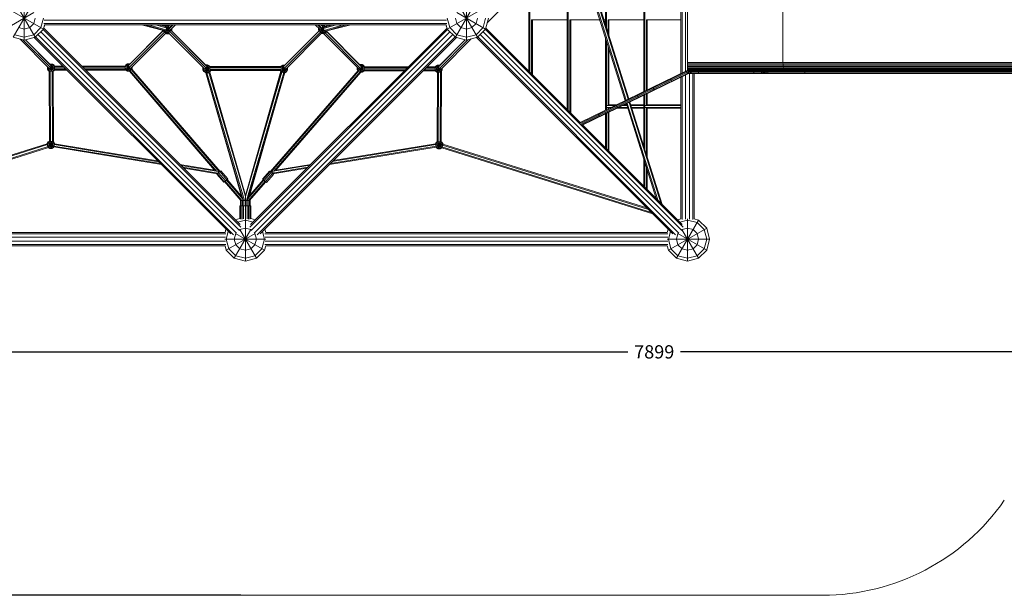
# Model space of a CAD drawing. Extents: x 242 to 12584, y -3354 to 5423.
# Drawn here: x 3765 to 8218, y -3354 to -750 of the extents above; entities that cross this region are included whole.
import ezdxf

# ---------------------------------------------------------------- set-up
doc = ezdxf.new("R2010")
doc.units = 0
doc.header["$LTSCALE"] = 14.285714
doc.layers.add('mitat', color=7, linetype='Continuous', true_color=0x13a538)
doc.layers.add('valine', color=7, linetype='Continuous')
doc.styles.get("Standard").update_dxf_attribs({"font": 'arial.ttf', "height": 60})
doc.dimstyles.new('oma', dxfattribs={"dimtxt": 60, "dimasz": 100, "dimexe": 20, "dimexo": 20, "dimgap": 30, "dimtad": 0, "dimtih": 1, "dimtoh": 1, "dimdec": 0, "dimzin": 0, "dimdsep": 46, "dimtxsty": 'Standard', "dimcen": 0.09, "dimclrd": 256, "dimadec": 0, "dimazin": 0, "dimtfac": 1, "dimtdec": 0, "dimtofl": 0, "dimtmove": 0, "dimatfit": 3, "dimfxl": 0, "dimtolj": 1, "dimtzin": 0, "dimarcsym": 0})

# ---------------------------------------------------------------- blocks, each defined once
blk = doc.blocks.new('*D502')
at = {"layer": 'Defpoints', "color": 0, "transparency": 16777216}
for p in [(4785.2, 3868), (332.4, -3354), (4785.2, -3354)]:
    blk.add_point(p, dxfattribs=at)
at = {"layer": 'mitat', "color": 0, "lineweight": -2, "transparency": 16777216}
for p, q in [((4765.2, 3868), (312.4, 3868)), ((4765.2, -3354), (312.4, -3354))]:
    blk.add_line(p, q, dxfattribs=at)
at = {"layer": 'mitat', "color": 104, "lineweight": -2, "true_color": 0x13a538, "transparency": 16777216}
for p, q in [((332.4, 3768), (332.4, 317.1)), ((332.4, -3254), (332.4, 196.8))]:
    blk.add_line(p, q, dxfattribs=at)
at = {"layer": 'mitat', "color": 104, "true_color": 0x13a538, "transparency": 16777216}
for points in [[(315.7, 3768), (349, 3768), (332.4, 3868)], [(315.7, -3254), (349, -3254), (332.4, -3354)]]:
    blk.add_solid(points, dxfattribs=at)
at = {"layer": 'mitat', "color": 0, "transparency": 16777216, "insert": (332.4, 257), "char_height": 60, "attachment_point": 5}
blk.add_mtext('\\A1;7222', dxfattribs=at)
blk = doc.blocks.new('*D503')
at = {"layer": 'Defpoints', "color": 0, "transparency": 16777216}
for p in [(12583.8, 4511.3), (1174.2, -1040.7), (12583.8, -1040.7)]:
    blk.add_point(p, dxfattribs=at)
at = {"layer": 'mitat', "color": 0, "lineweight": -2, "transparency": 16777216}
for p, q in [((1174.2, -1020.7), (1174.2, 4531.3)), ((12583.8, -1020.7), (12583.8, 4531.3))]:
    blk.add_line(p, q, dxfattribs=at)
at = {"layer": 'mitat', "color": 104, "lineweight": -2, "true_color": 0x13a538, "transparency": 16777216}
for p, q in [((1274.2, 4511.3), (6739, 4511.3)), ((12483.8, 4511.3), (7019, 4511.3))]:
    blk.add_line(p, q, dxfattribs=at)
at = {"layer": 'mitat', "color": 104, "true_color": 0x13a538, "transparency": 16777216}
for points in [[(1274.2, 4527.9), (1274.2, 4494.6), (1174.2, 4511.3)], [(12483.8, 4527.9), (12483.8, 4494.6), (12583.8, 4511.3)]]:
    blk.add_solid(points, dxfattribs=at)
at = {"layer": 'mitat', "color": 0, "transparency": 16777216, "insert": (6879, 4511.3), "char_height": 60, "attachment_point": 5}
blk.add_mtext('\\A1;11410', dxfattribs=at)
blk = doc.blocks.new('*D504')
at = {"layer": 'Defpoints', "color": 0, "transparency": 16777216}
for p in [(10583.8, -942.8), (2685.2, -1743), (2685.2, -2252.8)]:
    blk.add_point(p, dxfattribs=at)
at = {"layer": 'mitat', "color": 0, "lineweight": -2, "transparency": 16777216}
for p, q in [((10583.8, -962.8), (10583.8, -2272.8)), ((2685.2, -1763), (2685.2, -2272.8))]:
    blk.add_line(p, q, dxfattribs=at)
at = {"layer": 'mitat', "color": 104, "lineweight": -2, "true_color": 0x13a538, "transparency": 16777216}
for p, q in [((2785.2, -2252.8), (6515.1, -2252.8)), ((10483.8, -2252.8), (6753.9, -2252.8))]:
    blk.add_line(p, q, dxfattribs=at)
at = {"layer": 'mitat', "color": 104, "true_color": 0x13a538, "transparency": 16777216}
for points in [[(2785.2, -2236.1), (2785.2, -2269.5), (2685.2, -2252.8)], [(10483.8, -2236.1), (10483.8, -2269.5), (10583.8, -2252.8)]]:
    blk.add_solid(points, dxfattribs=at)
at = {"layer": 'mitat', "color": 0, "transparency": 16777216, "insert": (6634.5, -2252.8), "char_height": 60, "attachment_point": 5}
blk.add_mtext('\\A1;7899', dxfattribs=at)

msp = doc.modelspace()

# ---------------------------------------------------------------- linework, layer by layer
at = {"layer": 'valine', "lineweight": 18}
for p, q in [((6414, -328.6), (6414, -771.6)), ((6418.6, -786.2), (6418.6, -328.3)), ((6587.4, -1075.5), (6587.4, -410.6)), ((6592, -412.9), (6592, -1073.2)), ((6755.2, -993.6), (6755.2, -492.5)), ((6761, -990.8), (6761, -495.3)), ((6776, -983.5), (6776, -502.6)), ((6785.2, -504.4), (6785.2, -981.7)), ((7216.8, -544.1), (7216.8, -944.1)), ((3735.2, -656.4), (3835.2, -829.6)), ((3785.2, -650.8), (3785.2, -843)), ((5835.2, -656.4), (5735.2, -829.6)), ((5785.2, -650.8), (5785.2, -843)), ((5879.7, -763.6), (6012.1, -631.9)), ((6067.3, -982.7), (6067.3, -629.7)), ((6071.9, -987.3), (6071.9, -629.7)), ((6240.6, -1156), (6240.6, -629.5)), ((6245.3, -1160.6), (6245.3, -629.5)), ((6353.5, -639.7), (6503.8, -1116.2)), ((6507.9, -1114.2), (6357.6, -637.6)), ((6516, -1110.2), (6366.2, -635)), ((6370.6, -634), (6520.1, -1108.2)), ((3698.6, -693), (3871.8, -793)), ((3810.6, -699.1), (3735.2, -829.6)), ((5871.8, -693), (5698.6, -793)), ((5759.8, -699.1), (5835.2, -829.6)), ((3829.2, -717.6), (3698.6, -793)), ((3828.5, -768), (3835.2, -743)), ((3871.8, -743), (3860.2, -786.3)), ((3875, -752.3), (5695.5, -752.3)), ((5698.6, -743), (5710.2, -786.3)), ((5741.9, -768), (5735.2, -743)), ((5741.3, -717.6), (5871.8, -793)), ((5835.2, -743), (5828.5, -768)), ((5871.8, -743), (5860.2, -786.3)), ((5871.8, -793), (5885.2, -743)), ((6079.9, -751), (6079.9, -995.2)), ((6079.9, -751), (6240.6, -751)), ((6083.2, -998.6), (6083.2, -751)), ((6253.2, -1168.6), (6253.2, -751)), ((6253.2, -751), (6388.7, -751)), ((6256.6, -751), (6256.6, -1171.9)), ((6414, -751), (6407.5, -751)), ((6426.6, -751), (6426.6, -811.5)), ((6587.4, -751), (6426.6, -751)), ((6429.9, -751), (6429.9, -822.1)), ((6599.9, -751), (6599.9, -1069.3)), ((6755.2, -751), (6599.9, -751)), ((6603.3, -751), (6603.3, -1067.7)), ((3760.2, -786.3), (3785.2, -793)), ((3785.2, -763.7), (3785.2, -768.9)), ((3810.2, -786.3), (3785.2, -793)), ((3810.2, -786.3), (3828.5, -768)), ((3860.2, -786.3), (3828.5, -818)), ((3871.8, -793), (3835.2, -829.6)), ((3870.7, -794.2), (4765.4, -1688.9)), ((3871.8, -793), (3877.2, -773)), ((4761.3, -1676.7), (3873.1, -788.4)), ((3873.9, -767.3), (5696.6, -767.3)), ((3875.2, -780.3), (3877.2, -778.4)), ((3876.8, -778), (3875.5, -779.2)), ((3876.1, -777.3), (3877.2, -778.4)), ((3877.1, -773), (5693.4, -773)), ((4257.1, -958.2), (4415.6, -798.7)), ((4261.4, -952.8), (4415.4, -797.8)), ((4414.6, -798.7), (4316, -773)), ((4420.6, -799.4), (4331.3, -773)), ((4425.9, -796.2), (4347.3, -773)), ((4427.7, -787.4), (4379.1, -773)), ((4423.4, -781.4), (4395, -773)), ((4399.9, -773), (4402, -775.1)), ((4401.7, -773), (4404.6, -775.9)), ((4412.2, -773), (4419.3, -780.2)), ((4415.6, -797.9), (4415.6, -800.7)), ((4418.5, -799.9), (4415.6, -800.7)), ((4420.2, -808.6), (4415.6, -800.7)), ((4417.7, -798.5), (4420.4, -803.2)), ((4417.9, -798.8), (4417.9, -800.1)), ((4417.9, -800.1), (4421.8, -806.9)), ((4419.3, -780.2), (4420.4, -778.3)), ((4420.4, -778.3), (4428.3, -773.7)), ((4420.4, -778.3), (4445.3, -803.2)), ((4438.5, -785.1), (4420.4, -803.2)), ((4420.7, -799.1), (4422.1, -801.5)), ((4421.5, -780.9), (4422.1, -780)), ((4428.9, -776), (4422.1, -780)), ((4428.9, -805.5), (4422.1, -801.5)), ((4425.9, -775.2), (4423.7, -773)), ((4426.6, -774.7), (4424.8, -773)), ((4425.8, -795.6), (4426.6, -797)), ((4426.6, -784.5), (4426, -785.7)), ((4439.4, -789), (4426.3, -792.5)), ((4426.6, -784.5), (4430.6, -782.2)), ((4426.6, -797), (4430.6, -799.2)), ((4427, -789.2), (4445, -794)), ((4437.4, -773.7), (4428.3, -773.7)), ((4437.4, -773.7), (4428.3, -807.7)), ((4428.3, -773.7), (4437.4, -807.7)), ((4436.8, -776), (4428.9, -776)), ((4430.6, -782.2), (4435.1, -782.2)), ((4435.1, -799.2), (4430.6, -799.2)), ((4435.1, -782.2), (4438.4, -784.1)), ((4439.1, -797), (4435.1, -799.2)), ((4436.7, -780.5), (4444.2, -773)), ((4436.8, -776), (4439.6, -777.6)), ((4436.8, -805.5), (4443.6, -801.5)), ((4441.2, -776), (4437.4, -773.7)), ((4438.8, -788.8), (4454.6, -773)), ((4439.1, -797), (4441.3, -793)), ((4458.7, -773), (4440.6, -791.2)), ((4441.3, -791.3), (4441.3, -793)), ((4443.6, -801.5), (4447.6, -794.7)), ((4449.8, -795.3), (4445.3, -803.2)), ((4446.6, -795.6), (4469, -773)), ((4447.5, -794.7), (4449.8, -795.3)), ((4447.6, -794.6), (4447.6, -794.7)), ((4448.5, -797.7), (4612.9, -963.1)), ((4448.9, -797), (4609.5, -958.6)), ((4449.5, -795.9), (4449.5, -797.7)), ((4449.8, -792.3), (4449.8, -795.3)), ((4451.8, -792.3), (4449.8, -792.8)), ((4451.8, -792.3), (4451.1, -791.1)), ((4452.1, -791), (4451.2, -791.2)), ((4451.8, -790.4), (4452.1, -791)), ((4451.8, -792.3), (4451.8, -800)), ((4451.8, -800), (4452.1, -800.1)), ((4452.1, -791), (4452.1, -800.1)), ((4452.1, -800.1), (4452.1, -800.2)), ((4805, -1688.9), (5699.8, -794.2)), ((4809.2, -1676.7), (5697.4, -788.4)), ((4958.2, -962.5), (5120.4, -799.3)), ((4962.1, -957.5), (5120.1, -798.5)), ((5101.4, -773), (5123.4, -795.2)), ((5111.8, -773), (5129.9, -791.2)), ((5115.6, -787.9), (5115.8, -787.5)), ((5115.6, -787.9), (5115.6, -797)), ((5115.6, -787.9), (5116.4, -788.1)), ((5118.8, -796.1), (5115.6, -797)), ((5115.6, -797), (5117.8, -800.8)), ((5115.8, -773), (5131.8, -789)), ((5117.9, -796.4), (5117.9, -789.6)), ((5118.8, -797.9), (5117.9, -796.4)), ((5119, -790.7), (5118.8, -791)), ((5118.8, -791), (5118.8, -799.9)), ((5118.8, -791), (5119.5, -791.2)), ((5120.1, -798.8), (5120.1, -791.8)), ((5140.5, -793.3), (5120.1, -798.8)), ((5124.7, -806.7), (5120.1, -798.8)), ((5122.4, -798.2), (5122.4, -794.1)), ((5122.4, -798.2), (5126.4, -805)), ((5139.9, -791.5), (5124.7, -806.7)), ((5135, -781.7), (5126.3, -773)), ((5128, -791.8), (5141, -795.3)), ((5128.6, -791.9), (5129, -791.3)), ((5128.6, -796.5), (5128.6, -791.9)), ((5128.6, -796.5), (5130.9, -800.4)), ((5128.7, -775.4), (5137.2, -775.4)), ((5130.9, -777.7), (5131.8, -777.7)), ((5134.9, -802.7), (5130.9, -800.4)), ((5131.2, -778), (5132.6, -777.2)), ((5131.8, -788.9), (5141.5, -798.5)), ((5132.1, -787.3), (5134.9, -785.7)), ((5132.6, -777.2), (5141.7, -777.2)), ((5132.6, -777.2), (5133.3, -780.1)), ((5141.7, -777.2), (5132.6, -811.2)), ((5132.9, -779.7), (5133.2, -779.5)), ((5133.2, -779.5), (5141.1, -779.5)), ((5134.1, -783), (5141.7, -811.2)), ((5134.9, -785.7), (5139.4, -785.7)), ((5136.7, -777.2), (5137.2, -775.4)), ((5137.2, -775.4), (5140.3, -777.2)), ((5196.3, -773), (5139.3, -790.2)), ((5142.2, -787.3), (5139.4, -785.7)), ((5139.4, -802.7), (5143.4, -800.4)), ((5147.3, -783.1), (5141.1, -779.5)), ((5145.6, -773), (5141.4, -777.2)), ((5227.5, -773), (5141.5, -799)), ((5149.6, -781.8), (5141.7, -777.2)), ((5142, -799.1), (5149.6, -806.7)), ((5146.7, -773), (5142.2, -777.5)), ((5143.4, -800.4), (5143.9, -799.5)), ((5143.9, -784.2), (5180.7, -773)), ((5150.2, -801.1), (5147.9, -805)), ((5148.1, -801.7), (5243, -773)), ((5149.6, -781.8), (5148.6, -782.7)), ((5153.5, -800.3), (5149, -808.2)), ((5149.5, -781.8), (5158.3, -773)), ((5149.9, -782.3), (5149.6, -781.8)), ((5153.4, -800.1), (5149.6, -806.7)), ((5153.3, -800.3), (5153.5, -800.3)), ((5153.5, -800.1), (5262, -773)), ((5153.5, -800), (5153.5, -800.3)), ((5168.8, -773), (5163.5, -778.2)), ((5166.1, -777.4), (5170.5, -773)), ((5241.1, -773.6), (5243.4, -773)), ((5698.6, -793), (5693.3, -773)), ((5694.4, -777.3), (5693.4, -778.3)), ((5693.4, -778.3), (5695.1, -780)), ((5694.2, -777.5), (5694.6, -777.9)), ((5735.2, -829.6), (5698.6, -793)), ((5710.2, -786.3), (5741.9, -818)), ((5741.9, -768), (5760.2, -786.3)), ((5785.2, -793), (5760.2, -786.3)), ((5785.2, -763.7), (5785.2, -768.9)), ((5810.2, -786.3), (5785.2, -793)), ((5810.2, -786.3), (5828.5, -768)), ((5860.2, -786.3), (5828.5, -818)), ((5835.2, -829.6), (5871.8, -793)), ((5870.7, -794.2), (6765.4, -1688.9)), ((5873.1, -788.4), (6301.6, -1217)), ((3785.2, -843), (3735.2, -829.6)), ((3741.9, -818), (3785.2, -829.6)), ((3764.7, -837.5), (3896.3, -969.9)), ((3903.8, -967), (3778.8, -841.3)), ((3785.2, -829.6), (3828.5, -818)), ((3835.2, -829.6), (3785.2, -843)), ((3907.5, -959.1), (3790.6, -841.6)), ((3791.5, -841.4), (3903.5, -954)), ((4718.9, -1719.1), (3830.6, -830.9)), ((3836.4, -828.5), (4731.1, -1723.2)), ((3847, -817.9), (4745.7, -1716.6)), ((4758.8, -1703.5), (3860.1, -804.8)), ((4260.2, -966.6), (4419.1, -806.8)), ((4425, -811.3), (4267.8, -969.4)), ((4423.7, -805.1), (4420.2, -808.6)), ((4420.2, -808.6), (4428.1, -813.1)), ((4428.3, -807.7), (4420.4, -803.2)), ((4421.8, -806.9), (4428.7, -810.9)), ((4429.5, -807.7), (4428.1, -813.1)), ((4428.1, -813.1), (4429.1, -813.1)), ((4437.4, -807.7), (4428.3, -807.7)), ((4428.7, -810.9), (4429.7, -810.9)), ((4436.8, -805.5), (4428.9, -805.5)), ((4430.2, -813.8), (4429.1, -813.1)), ((4429.7, -810.9), (4430.9, -811.5)), ((4431.9, -807.7), (4430.2, -813.8)), ((4430.2, -813.8), (4439.4, -813.8)), ((4438.7, -811.5), (4430.9, -811.5)), ((4600.9, -973), (4436.5, -807.7)), ((4437.4, -807.7), (4445.3, -803.2)), ((4438.2, -809.4), (4439.4, -813.8)), ((4439.7, -811), (4438.7, -811.5)), ((4439.4, -813.8), (4441.4, -812.6)), ((4443.5, -804.3), (4608.4, -970.2)), ((4811.7, -1703.5), (5710.4, -804.8)), ((4824.8, -1716.6), (5723.5, -817.9)), ((5734.1, -828.5), (4839.3, -1723.2)), ((5739.8, -830.9), (4851.6, -1719.1)), ((5124.7, -806.6), (4962.4, -969.8)), ((4970.3, -972.4), (5131.2, -810.4)), ((5124.7, -806.7), (5132.6, -811.2)), ((5126.4, -805), (5133.2, -808.9)), ((5131.2, -812.6), (5129.9, -811.8)), ((5131.7, -810.7), (5131.2, -812.6)), ((5131.2, -812.6), (5131.6, -812.6)), ((5131.6, -812.6), (5132, -812.8)), ((5132.4, -811.1), (5132, -812.8)), ((5132, -812.8), (5141.1, -812.8)), ((5141.7, -811.2), (5132.6, -811.2)), ((5133.2, -808.9), (5141.1, -808.9)), ((5134.9, -802.7), (5139.4, -802.7)), ((5139, -812.8), (5298.3, -973)), ((5140.7, -811.2), (5141.1, -812.8)), ((5141.1, -808.9), (5147.9, -805)), ((5149, -808.2), (5141.1, -812.8)), ((5149.6, -806.7), (5141.7, -811.2)), ((5146.4, -809.7), (5306.2, -970.5)), ((5148.2, -807.5), (5149, -808.2)), ((5309.4, -962.1), (5151.7, -803.5)), ((5152.1, -802.8), (5305, -956.6)), ((5659.2, -963), (5779.8, -841.6)), ((5791.6, -841.3), (5662.8, -970.9)), ((5663.2, -957.8), (5779, -841.4)), ((5670.3, -973.8), (5805.8, -837.5)), ((5735.2, -829.6), (5785.2, -843)), ((5785.2, -829.6), (5741.9, -818)), ((5828.5, -818), (5785.2, -829.6)), ((5835.2, -829.6), (5785.2, -843)), ((6718.9, -1719.1), (5830.6, -830.9)), ((6731.1, -1723.2), (5836.4, -828.5)), ((5847, -817.9), (6745.7, -1716.6)), ((5860.1, -804.8), (6758.8, -1703.5)), ((6414, -831.4), (6414, -1160)), ((6418.6, -1157.8), (6418.6, -846.1)), ((6426.6, -871.4), (6426.6, -1135)), ((6429.9, -882), (6429.9, -1135)), ((3890.8, -964.4), (3890.8, -964.4)), ((3890.8, -964.4), (3890.8, -973.5)), ((3890.8, -964.4), (3890.8, -964.4)), ((3922.8, -964.9), (3890.8, -973.5)), ((3890.8, -973.5), (3895.3, -981.4)), ((3893, -972.9), (3893, -966.6)), ((3893, -972.9), (3897, -979.7)), ((3920.2, -956.5), (3895.3, -981.4)), ((3897, -979.7), (3903.8, -983.6)), ((3899.3, -967.8), (3899.3, -971.2)), ((3899.3, -971.2), (3901.5, -975.1)), ((3905.5, -977.4), (3901.5, -975.1)), ((3901.7, -967.3), (3922.7, -972.9)), ((3902.1, -952.6), (3903.2, -951.9)), ((3903.2, -951.9), (3904, -954.7)), ((3903.2, -951.9), (3912.3, -951.9)), ((3903.6, -954.3), (3903.8, -954.2)), ((3912.3, -951.9), (3903.8, -983.9)), ((3903.8, -954.2), (3911.7, -954.2)), ((3904.2, -965.3), (3920.2, -981.4)), ((3905.5, -977.4), (3910, -977.4)), ((3905.7, -961.2), (3911.8, -983.9)), ((3906.1, -960.4), (3910, -960.4)), ((3910, -960.4), (3914, -962.7)), ((3914, -975.1), (3910, -977.4)), ((3911.7, -954.2), (3918.5, -958.1)), ((3911.7, -983.6), (3918.5, -979.7)), ((3920.2, -956.5), (3912.3, -951.9)), ((3914, -962.7), (3916.3, -966.6)), ((3916.3, -971.2), (3914, -975.1)), ((3916.3, -971.2), (3916.3, -966.6)), ((3918.5, -958.1), (3922.5, -965)), ((3922.5, -972.9), (3918.5, -979.7)), ((3922.3, -960.1), (3920.2, -956.5)), ((3922.1, -978), (3920.2, -981.4)), ((3977.8, -978), (3921.9, -978)), ((3959.9, -960.1), (3922.1, -960.1)), ((3974.1, -974.3), (3922.1, -974.3)), ((3963.6, -963.9), (3922.3, -963.9)), ((3922.5, -965), (3922.5, -972.9)), ((3965.1, -965.3), (3922.7, -965.3)), ((3972.6, -972.8), (3922.7, -972.8)), ((4241.4, -960.1), (4044.7, -960.1)), ((4241.9, -963.9), (4048.5, -963.9)), ((4242.1, -965.3), (4050, -965.3)), ((4243.3, -972.8), (4057.4, -972.8)), ((4243.9, -974.3), (4058.9, -974.3)), ((4244.2, -978), (4062.7, -978)), ((4241.1, -962.4), (4274, -971.2)), ((4241.2, -960.1), (4244.6, -954.2)), ((4260.1, -965.9), (4242.1, -970.7)), ((4242.3, -962.7), (4246.2, -955.9)), ((4242.3, -962.7), (4242.3, -970.6)), ((4242.3, -970.6), (4246.2, -977.5)), ((4244.6, -979.1), (4243.9, -978)), ((4252.5, -949.7), (4244.6, -954.2)), ((4244.6, -954.2), (4268.1, -977.8)), ((4259.6, -964.1), (4244.6, -979.1)), ((4252.5, -983.7), (4244.6, -979.1)), ((4253.1, -952), (4246.2, -955.9)), ((4246.2, -977.5), (4253.1, -981.4)), ((4250.8, -960.5), (4248.5, -964.4)), ((4248.5, -964.4), (4248.5, -969)), ((4250.8, -972.9), (4248.5, -969)), ((4254.7, -958.2), (4250.8, -960.5)), ((4250.8, -972.9), (4254.7, -975.2)), ((4252.5, -949.7), (4261.4, -983.2)), ((4252.5, -949.7), (4261.6, -949.7)), ((4258.5, -961.2), (4252.5, -983.7)), ((4261, -952), (4253.1, -952)), ((4257.2, -958.2), (4254.7, -958.2)), ((4254.7, -975.2), (4259.3, -975.2)), ((4263.2, -972.9), (4259.3, -975.2)), ((4261.6, -949.7), (4260.4, -954)), ((4261, -952), (4261.7, -952.4)), ((4261, -981.4), (4267.8, -977.5)), ((4263.4, -950.7), (4261.6, -949.7)), ((4263.2, -972.9), (4265.5, -969)), ((4265.5, -967.7), (4265.5, -969)), ((4271.7, -970.6), (4267.8, -977.5)), ((4668.1, -1439.3), (4269, -976.2)), ((4271.7, -965.5), (4271.7, -970.6)), ((4272, -974.2), (4670.8, -1437)), ((4272.2, -974.4), (4274, -971.2)), ((4274, -971.2), (4274, -963.2)), ((4593.9, -966.1), (4593.2, -967.4)), ((4593.2, -967.4), (4596, -968.2)), ((4593.2, -967.4), (4593.2, -976.5)), ((4593.2, -976.5), (4595.4, -975.9)), ((4593.2, -976.5), (4597.7, -984.4)), ((4595.4, -969.6), (4596.2, -968.3)), ((4595.4, -969.6), (4595.4, -978.7)), ((4595.4, -969.6), (4598.2, -970.4)), ((4626.6, -970.4), (4595.4, -978.7)), ((4600, -986.6), (4595.4, -978.7)), ((4595.5, -968), (4595.6, -967.7)), ((4595.5, -968), (4595.5, -969.5)), ((4597.8, -970), (4597.7, -970.2)), ((4597.7, -970.2), (4597.7, -978.1)), ((4597.7, -978.1), (4601.6, -984.9)), ((4624.4, -962.2), (4600, -986.6)), ((4602.8, -971.6), (4628.2, -978.4)), ((4603.9, -971.9), (4604.6, -970.8)), ((4603.9, -971.9), (4603.9, -976.4)), ((4603.9, -976.4), (4606.2, -980.4)), ((4614.7, -954.9), (4605.9, -954.9)), ((4617, -957.2), (4607.8, -991.2)), ((4617, -957.2), (4608.1, -957.2)), ((4608.4, -970.2), (4624.8, -986.6)), ((4616.3, -959.4), (4610, -959.4)), ((4610, -965.7), (4610.1, -965.7)), ((4610.1, -965.6), (4617, -991.2)), ((4610.1, -965.7), (4614.7, -965.7)), ((4614.7, -954.9), (4614.1, -957.2)), ((4622.6, -959.5), (4614.7, -954.9)), ((4618.6, -967.9), (4614.7, -965.7)), ((4616.3, -959.4), (4623.2, -963.4)), ((4624.8, -961.7), (4617, -957.2)), ((4618.6, -967.9), (4620.9, -971.9)), ((4620.9, -976.4), (4618.6, -980.4)), ((4620.9, -971.9), (4620.9, -976.4)), ((4622, -960.1), (4622.6, -959.5)), ((4623.4, -960.9), (4622.6, -959.5)), ((4623.2, -963.4), (4624.8, -966.2)), ((4627.1, -978.1), (4623.2, -984.9)), ((4946.7, -962.1), (4624.3, -962.1)), ((4624.8, -961.7), (4624.5, -962.1)), ((4946.6, -967.3), (4624.5, -967.3)), ((4946.5, -965.8), (4624.6, -965.8)), ((4625.1, -962.1), (4624.8, -961.7)), ((4945.7, -974.8), (4626.3, -974.8)), ((4627.1, -978.1), (4627.1, -975.9)), ((4944.8, -976.3), (4627.1, -976.3)), ((4967.3, -970.6), (4944.6, -976.7)), ((4944.9, -975.9), (4944.9, -976.6)), ((4948.8, -983.4), (4944.9, -976.6)), ((4945.5, -968.9), (4976.6, -977.2)), ((4945.6, -962.1), (4946, -961.3)), ((4946.7, -960.9), (4946, -961.3)), ((4946.3, -961.6), (4946, -961.3)), ((4946.1, -962.1), (4947.1, -960.2)), ((4946.3, -966.2), (4948.8, -961.9)), ((4955, -955.7), (4947.1, -960.2)), ((4947.1, -960.2), (4972, -985.1)), ((4955.6, -957.9), (4948.8, -961.9)), ((4962.4, -969.8), (4948.8, -983.4)), ((4951.1, -970.4), (4953.4, -966.4)), ((4951.1, -970.4), (4951.1, -974.9)), ((4951.1, -974.9), (4953.4, -978.9)), ((4953.4, -966.4), (4957.3, -964.2)), ((4957.3, -981.2), (4953.4, -978.9)), ((4963.9, -955.7), (4955, -955.7)), ((4955, -955.7), (4964.1, -989.7)), ((4961.2, -966.6), (4955, -989.7)), ((4961.8, -957.9), (4955.6, -957.9)), ((4957.3, -964.2), (4960.1, -964.2)), ((4961.9, -981.2), (4965.8, -978.9)), ((4965.8, -978.9), (4968.1, -974.9)), ((4968.1, -970.8), (4968.1, -974.9)), ((4974.3, -976.6), (4970.4, -983.4)), ((4972, -985.1), (4976.6, -977.2)), ((4976.6, -968.1), (4973.7, -968.9)), ((4974.1, -968.4), (4974.3, -968.7)), ((4974.3, -976.6), (4974.3, -968.7)), ((4975.8, -966.8), (4976.6, -968.1)), ((4976.6, -968.1), (4976.6, -977.2)), ((5291.6, -966.2), (5291.6, -975.1)), ((5324.6, -966.3), (5291.6, -975.1)), ((5291.6, -975.1), (5294.8, -980.8)), ((5293.9, -974.5), (5293.9, -968.5)), ((5293.9, -974.5), (5297.8, -981.3)), ((5321, -958.1), (5297.2, -981.9)), ((5300.1, -971.7), (5300.1, -972.8)), ((5300.1, -972.8), (5302.4, -976.8)), ((5306.3, -979.1), (5302.4, -976.8)), ((5302.7, -954.3), (5304, -953.6)), ((5304, -953.6), (5304.8, -956.4)), ((5313.1, -953.6), (5304, -953.6)), ((5304.6, -955.8), (5304.4, -956)), ((5313.1, -953.6), (5304.5, -985.6)), ((5304.6, -955.8), (5312.5, -955.8)), ((5306.3, -969.9), (5323.5, -974.6)), ((5306.3, -979.1), (5310.9, -979.1)), ((5306.6, -968.6), (5321, -983)), ((5307.5, -966.4), (5313.1, -987.6)), ((5309.3, -962.1), (5310.9, -962.1)), ((5314.8, -964.3), (5310.9, -962.1)), ((5310.9, -979.1), (5314.8, -976.8)), ((5312.5, -955.8), (5319.4, -959.8)), ((5313.1, -953.6), (5321, -958.1)), ((5314.8, -964.3), (5317.1, -968.3)), ((5314.8, -976.8), (5317.1, -972.8)), ((5317.1, -968.3), (5317.1, -972.8)), ((5323.3, -966.6), (5319.4, -959.8)), ((5319.4, -981.3), (5323.3, -974.5)), ((5324.5, -964.1), (5321, -958.1)), ((5321.6, -978.3), (5507.6, -978.3)), ((5322.2, -976.8), (5509.1, -976.8)), ((5323.3, -966.6), (5323.3, -974.5)), ((5323.5, -969.3), (5516.5, -969.3)), ((5323.7, -967.8), (5518, -967.8)), ((5324.2, -964.1), (5521.8, -964.1)), ((5592.4, -978.3), (5644.9, -978.3)), ((5593.9, -976.8), (5644.2, -976.8)), ((5601.4, -969.3), (5644.1, -969.3)), ((5602.9, -967.8), (5644.3, -967.8)), ((5606.6, -964.1), (5644.6, -964.1)), ((5643.9, -968.5), (5676, -977.1)), ((5664.5, -971.1), (5644.1, -976.6)), ((5646.6, -960.1), (5644.3, -964.1)), ((5648.2, -961.8), (5644.3, -968.6)), ((5644.3, -968.6), (5644.3, -976.5)), ((5648.2, -983.4), (5644.3, -976.5)), ((5654.5, -955.6), (5646.6, -960.1)), ((5646.6, -960.1), (5671.2, -984.8)), ((5662.4, -969.2), (5646.6, -985)), ((5648.2, -961.8), (5655.1, -957.9)), ((5652.8, -966.4), (5650.5, -970.3)), ((5650.5, -974.9), (5650.5, -970.3)), ((5650.5, -974.9), (5652.8, -978.8)), ((5656.7, -964.1), (5652.8, -966.4)), ((5656.7, -981.1), (5652.8, -978.8)), ((5663.6, -955.6), (5654.5, -955.6)), ((5654.5, -955.6), (5663, -987.6)), ((5661, -965.4), (5654.5, -989.4)), ((5663, -957.9), (5655.1, -957.9)), ((5660.4, -964.1), (5656.7, -964.1)), ((5661.3, -981.1), (5665.2, -978.8)), ((5663.6, -955.6), (5662.8, -958.3)), ((5663, -957.9), (5663.1, -958)), ((5664.7, -956.3), (5663.6, -955.6)), ((5667.5, -974.9), (5665.2, -978.8)), ((5667.5, -974.9), (5667.5, -971.7)), ((5673.7, -976.5), (5669.8, -983.4)), ((5672, -984.1), (5676, -977.1)), ((5673.7, -970.3), (5673.7, -976.5)), ((5676, -968), (5676, -968)), ((5676, -968), (5676, -977.1)), ((5676, -968), (5676, -968)), ((6785.2, -944.1), (10377.2, -944.1)), ((6785.2, -950.4), (10377.7, -950.4)), ((6785.2, -956.5), (10379.1, -956.5)), ((6785.2, -962.4), (10381.4, -962.4)), ((6785.2, -967.9), (10384.7, -967.9)), ((6785.2, -972.9), (10388.7, -972.9)), ((6785.2, -977.4), (10393.4, -977.4)), ((7216.8, -944.1), (7217, -950.4)), ((7217.3, -956.5), (7217, -950.4)), ((7217.9, -962.4), (7217.3, -956.5)), ((7218.7, -967.9), (7217.9, -962.4)), ((7219.7, -972.9), (7218.7, -967.9)), ((7220.9, -977.4), (7219.7, -972.9)), ((7222.3, -981.2), (7220.9, -977.4)), ((3895.3, -981.4), (3898.5, -983.2)), ((3898.9, -1299.6), (3898.5, -983.2)), ((3903, -983.4), (3903.4, -1300.5)), ((3903.8, -983.6), (3911.7, -983.6)), ((3912.4, -1302.2), (3912, -983.8)), ((3916.4, -983.5), (3920.2, -981.4)), ((3916.9, -1302.5), (3916.4, -983.5)), ((4252.5, -983.7), (4261.2, -983.7)), ((4261, -981.4), (4253.1, -981.4)), ((4646.4, -1430.6), (4261, -983.4)), ((4655.4, -1435.7), (4263.2, -980.6)), ((4598.3, -983.8), (4597.7, -984.4)), ((4599.1, -985.2), (4597.7, -984.4)), ((4600, -986.6), (4607.8, -991.2)), ((4601.6, -984.9), (4608.5, -988.9)), ((4606.1, -990.1), (4767.8, -1549.5)), ((4610.1, -982.7), (4606.2, -980.4)), ((4776, -1567.4), (4606.2, -990.2)), ((4617, -991.2), (4607.8, -991.2)), ((4616.3, -988.9), (4608.5, -988.9)), ((4614.7, -982.7), (4610.1, -982.7)), ((4780.7, -1567.4), (4611.1, -991.2)), ((4614.7, -982.7), (4618.6, -980.4)), ((4623.2, -984.9), (4616.3, -988.9)), ((4617, -991.2), (4624.8, -986.6)), ((4785.2, -1549.9), (4619.9, -989.4)), ((4785.2, -1544.9), (4623.9, -987.1)), ((4785.2, -1548.8), (4623.9, -987.2)), ((4628.7, -980), (4624.8, -986.6)), ((4944.9, -980), (4628, -980)), ((4785.2, -1544.9), (4946.3, -983.6)), ((4946.8, -984.5), (4785.2, -1548.8)), ((4785.2, -1549.9), (4950.7, -987.2)), ((4959.3, -989.7), (4789.7, -1567.4)), ((4794.5, -1567.4), (4964, -989.7)), ((4898.1, -1437.7), (5295.1, -980.5)), ((4903.1, -1437.4), (5298.4, -982.1)), ((5304.9, -985.6), (4914.2, -1435.6)), ((5308.2, -987.3), (4923.4, -1430.4)), ((4945.7, -985.6), (4942.4, -980)), ((4944.2, -980), (4946.8, -984.5)), ((4955.6, -987.4), (4948.8, -983.4)), ((4955, -989.7), (4950.7, -987.2)), ((4955, -989.7), (4964.1, -989.7)), ((4963.5, -987.4), (4955.6, -987.4)), ((4961.9, -981.2), (4957.3, -981.2)), ((4963.5, -987.4), (4970.4, -983.4)), ((4970.9, -986.2), (4963.8, -990.3)), ((4972, -985.1), (4964.1, -989.7)), ((4970.6, -985.9), (4970.9, -986.2)), ((4971.3, -985.5), (4970.9, -986.2)), ((5304.6, -985.3), (5297.8, -981.3)), ((5312.5, -985.3), (5304.6, -985.3)), ((5313.1, -987.6), (5308, -987.6)), ((5312.5, -985.3), (5319.4, -981.3)), ((5321, -983), (5313.1, -987.6)), ((5321, -983), (5321.6, -982)), ((5321.4, -982), (5503.9, -982)), ((5588.7, -982), (5645.1, -982)), ((5644.8, -982), (5646.6, -985)), ((5646.6, -985), (5654, -989.3)), ((5648.2, -983.4), (5655.1, -987.3)), ((5653.5, -1302.6), (5654, -989.3)), ((5663, -987.3), (5655.1, -987.3)), ((5661.3, -981.1), (5656.7, -981.1)), ((5658.5, -987.6), (5658, -1302.3)), ((5669.8, -983.4), (5663, -987.3)), ((5667.5, -985), (5667, -1302.8)), ((5671.5, -1303.1), (5672, -984.1)), ((6782.8, -980.1), (6300.2, -1215.5)), ((6780.7, -984.4), (6301.8, -1217.9)), ((6782.1, -988.9), (6304, -1222.1)), ((6784.8, -992.9), (6306.9, -1226)), ((6788.8, -994.1), (6309.2, -1228)), ((6708.7, -1016.3), (6708.8, -1019.5)), ((6708.8, -1019.5), (6710.4, -1023.9)), ((6710.4, -1023.9), (6712.9, -1027.9)), ((6755.2, -1010.5), (6755.2, -1651.1)), ((6761, -1007.7), (6761, -1654.3)), ((6776, -1653.2), (6776, -1000.4)), ((6780.9, -981), (6780.7, -984.4)), ((6780.7, -984.4), (6782.1, -988.9)), ((6784.8, -992.9), (6782.1, -988.9)), ((6782.8, -980.1), (6785.7, -982)), ((6784.8, -992.9), (6786.1, -993.7)), ((6785.2, -981.2), (10398.7, -981.2)), ((6785.3, -988.1), (10583.9, -988.1)), ((6785.7, -982), (6788.3, -985.9)), ((6786, -994.1), (10583.9, -994.1)), ((6786.7, -994.1), (6787.6, -994.7)), ((6787.1, -984.2), (10404.6, -984.2)), ((6788.3, -985.9), (6789, -988.1)), ((6788.5, -986.4), (10410.9, -986.4)), ((6788.9, -987.7), (10417.4, -987.7)), ((6789.8, -994.1), (6789.8, -988.1)), ((6794.5, -994.1), (6794.5, -1653.2)), ((6797.4, -988.1), (6797.4, -994.1)), ((6800.9, -994.1), (6800.9, -988.1)), ((6809.5, -1654.3), (6809.5, -994.1)), ((6815.2, -994.1), (6815.2, -1651.1)), ((6835.2, -988.1), (6835.2, -994.1)), ((7085.2, -994.1), (7085.2, -988.1)), ((7119.3, -988.1), (7119.3, -994.1)), ((7122, -994.1), (7122, -988.1)), ((7128.2, -994.1), (7128.2, -988.1)), ((7131, -988.1), (7131, -994.1)), ((7133.8, -994.1), (7133.8, -988.1)), ((7138.8, -994.1), (7138.8, -988.1)), ((7140.1, -988.1), (7140.1, -994.1)), ((7149, -988.1), (7149, -994.1)), ((7222.3, -981.2), (7223.7, -984.2)), ((7225.3, -986.4), (7223.7, -984.2)), ((7225.3, -986.4), (7227, -987.7)), ((7227, -987.7), (7228.6, -988.1)), ((7315.2, -994.1), (7315.2, -988.1)), ((6630, -1057.9), (6629.4, -1055)), ((6630, -1057.9), (6631.8, -1062.2)), ((6634.1, -1066.3), (6631.8, -1062.2)), ((6634.1, -1066.3), (6636.1, -1068.6)), ((6712.9, -1027.9), (6715.4, -1029.9)), ((4932.3, -1097.5), (4803.4, -1546.7)), ((6558.4, -1092.8), (6557.5, -1090)), ((6560.4, -1097.1), (6558.4, -1092.8)), ((6562.6, -1101.2), (6560.4, -1097.1)), ((6562.6, -1101.2), (6564.2, -1103.7)), ((6587.4, -1321.5), (6587.4, -1092.4)), ((6592, -1090.1), (6592, -1336.1)), ((6599.9, -1086.2), (6599.9, -1135)), ((6603.3, -1084.6), (6603.3, -1135)), ((6457, -1139), (6416.3, -1139)), ((6416.3, -1139), (6416.3, -1147)), ((6440.6, -1147), (6416.3, -1147)), ((6465.2, -1135), (6426.6, -1135)), ((6426.6, -1151), (6426.6, -1153.9)), ((6432.4, -1151), (6426.6, -1151)), ((6429.9, -1151), (6429.9, -1152.2)), ((6464.1, -1138.8), (6462.9, -1136.2)), ((6464.1, -1138.8), (6466.1, -1143.1)), ((6466.1, -1143.1), (6468.2, -1147.3)), ((6467.1, -1151), (6514.8, -1151)), ((6468.2, -1147.3), (6469.5, -1149.9)), ((6513.5, -1147), (6475.3, -1147)), ((6511, -1139), (6491.7, -1139)), ((6509.7, -1135), (6499.9, -1135)), ((6508.4, -1130.9), (6643.2, -1558.6)), ((6650.1, -1565.5), (6512.5, -1128.9)), ((6520.7, -1124.9), (6663.9, -1579.3)), ((6524.8, -1122.9), (6670.8, -1586.2)), ((6587.4, -1135), (6528.6, -1135)), ((6755.2, -1139), (6529.8, -1139)), ((6532.4, -1147), (6755.2, -1147)), ((6533.6, -1151), (6587.4, -1151)), ((6755.2, -1135), (6599.9, -1135)), ((6599.9, -1151), (6599.9, -1361.4)), ((6755.2, -1151), (6599.9, -1151)), ((6603.3, -1151), (6603.3, -1372)), ((6382.8, -1178.4), (6381.4, -1175.9)), ((6384.9, -1182.6), (6382.8, -1178.4)), ((6386.9, -1186.9), (6384.9, -1182.6)), ((6388.1, -1189.6), (6386.9, -1186.9)), ((6414, -1176.9), (6414, -1329.4)), ((6418.6, -1174.7), (6418.6, -1334)), ((6426.6, -1170.8), (6426.6, -1342)), ((6429.9, -1169.2), (6429.9, -1345.3)), ((6761.3, -1676.7), (6311.5, -1226.9)), ((3894.2, -1328.4), (2942.1, -1628.6)), ((2949, -1621.7), (3893.3, -1324)), ((2962.8, -1607.9), (3890.6, -1315.4)), ((3888.6, -1311.4), (2969.6, -1601)), ((3888.4, -1310.9), (3893, -1303)), ((3888.4, -1310.9), (3920.7, -1319.6)), ((3888.4, -1310.9), (3888.4, -1311.4)), ((3922.4, -1310.9), (3890.6, -1319.4)), ((3894.7, -1304.7), (3890.7, -1311.5)), ((3890.7, -1319.4), (3890.7, -1311.5)), ((3890.7, -1319.4), (3894.7, -1326.3)), ((3893, -1303), (3899, -1299.6)), ((3893, -1303), (3917.9, -1327.9)), ((3917.9, -1303), (3893.5, -1327.4)), ((3900.9, -1332.5), (3894, -1328.5)), ((3894.7, -1304.7), (3901.5, -1300.8)), ((3901.5, -1330.2), (3894.7, -1326.3)), ((3896.9, -1313.2), (3899.2, -1309.3)), ((3896.9, -1313.2), (3896.9, -1317.8)), ((3899.2, -1321.7), (3896.9, -1317.8)), ((3903.2, -1307), (3899.2, -1309.3)), ((3903.2, -1324), (3899.2, -1321.7)), ((3909.5, -1300.5), (3900.9, -1332.5)), ((3900.9, -1332.5), (3910, -1332.5)), ((3901.1, -1299.4), (3910, -1332.5)), ((3901.5, -1300.8), (3909.4, -1300.8)), ((3909.4, -1330.2), (3901.5, -1330.2)), ((3907.7, -1307), (3903.2, -1307)), ((3907.7, -1324), (3903.2, -1324)), ((3907.7, -1307), (3911.7, -1309.3)), ((3911.7, -1321.7), (3907.7, -1324)), ((3916.2, -1304.7), (3909.4, -1300.8)), ((3909.4, -1330.2), (3916.2, -1326.3)), ((3910, -1332.5), (3917.9, -1327.9)), ((3913.9, -1313.2), (3911.7, -1309.3)), ((3913.9, -1317.8), (3911.7, -1321.7)), ((3913.9, -1313.2), (3913.9, -1317.8)), ((3916.2, -1304.7), (3920.2, -1311.5)), ((3920.2, -1319.4), (3916.2, -1326.3)), ((3917.9, -1303), (3916.9, -1302.5)), ((3917.9, -1303), (3922.4, -1310.9)), ((3917.9, -1327.9), (3919.2, -1325.7)), ((3919, -1325.7), (4405.4, -1405.6)), ((4401, -1401.3), (3919.2, -1322.1)), ((3920.2, -1311.5), (3920.2, -1319.4)), ((3920.7, -1315), (4392.3, -1392.5)), ((3922.3, -1311.6), (4387.9, -1388.2)), ((3922.4, -1310.9), (3922.4, -1311.6)), ((5647.9, -1326.3), (5165.3, -1405.4)), ((5647.7, -1322.7), (5169.7, -1401)), ((5646.9, -1315.5), (5178.4, -1392.3)), ((5182.8, -1387.9), (5645.7, -1312.1)), ((5645.5, -1312.1), (5649.7, -1304.8)), ((5645.7, -1312.9), (5677, -1321.3)), ((5679.2, -1312.7), (5646.9, -1321.4)), ((5647.4, -1313.3), (5651.4, -1306.5)), ((5647.4, -1321.2), (5647.4, -1313.3)), ((5651.4, -1328.1), (5647.4, -1321.2)), ((5647.7, -1326.3), (5649.7, -1329.7)), ((5649.7, -1304.8), (5653.6, -1302.6)), ((5649.7, -1304.8), (5674.2, -1329.3)), ((5674.6, -1304.8), (5649.7, -1329.7)), ((5649.7, -1329.7), (5657.6, -1334.3)), ((5651.4, -1306.5), (5658.2, -1302.6)), ((5651.4, -1328.1), (5658.2, -1332)), ((5653.7, -1315), (5655.9, -1311.1)), ((5653.7, -1315), (5653.7, -1319.6)), ((5653.7, -1319.6), (5655.9, -1323.5)), ((5655.9, -1311.1), (5659.9, -1308.8)), ((5659.9, -1325.8), (5655.9, -1323.5)), ((5666.2, -1302.3), (5657.6, -1334.3)), ((5666.7, -1334.3), (5657.6, -1334.3)), ((5658.1, -1302.3), (5666.7, -1334.3)), ((5666.1, -1302.6), (5658.2, -1302.6)), ((5666.1, -1332), (5658.2, -1332)), ((5664.4, -1308.8), (5659.9, -1308.8)), ((5659.9, -1325.8), (5664.4, -1325.8)), ((5668.4, -1311.1), (5664.4, -1308.8)), ((5668.4, -1323.5), (5664.4, -1325.8)), ((5672.9, -1306.5), (5666.1, -1302.6)), ((5666.1, -1332), (5672.9, -1328.1)), ((5673.6, -1330.3), (5666.7, -1334.3)), ((5668.4, -1311.1), (5670.7, -1315)), ((5668.4, -1323.5), (5670.7, -1319.6)), ((5670.7, -1319.6), (5670.7, -1315)), ((5671.5, -1303), (5674.6, -1304.8)), ((5672.9, -1306.5), (5676.9, -1313.3)), ((5672.9, -1328.1), (5676.9, -1321.2)), ((5673.5, -1330.3), (6628.6, -1628.8)), ((6621.7, -1621.9), (5674.4, -1325.8)), ((5674.6, -1304.8), (5679.2, -1312.7)), ((5676.9, -1321.2), (5676.9, -1313.3)), ((5677, -1317.2), (6608, -1608.2)), ((5679.1, -1313.1), (6601.1, -1601.4)), ((5679.2, -1312.7), (5679.2, -1313.2)), ((4646.6, -1430.7), (4489.5, -1404.8)), ((4664.1, -1437.2), (4493.8, -1409.2)), ((4502.6, -1417.9), (4662.3, -1444.2)), ((4506.9, -1422.3), (4658.9, -1447.3)), ((5076.9, -1408.9), (4902.1, -1437.6)), ((4906.9, -1444.1), (5068.2, -1417.7)), ((4909.2, -1447.4), (5063.8, -1422)), ((4923.3, -1430.4), (5081.3, -1404.6)), ((6587.4, -1502.7), (6587.4, -1381.3)), ((6592, -1396), (6592, -1507.4)), ((6599.9, -1421.3), (6599.9, -1515.3)), ((4656.6, -1449.6), (4658.6, -1447.5)), ((4687.9, -1485.9), (4656.6, -1449.6)), ((4663.9, -1442.8), (4658.6, -1447.5)), ((4689.9, -1483.9), (4658.6, -1447.5)), ((4663, -1443.6), (4664.1, -1437.2)), ((4670.1, -1437.6), (4663.9, -1442.8)), ((4663.9, -1442.8), (4695.2, -1479.1)), ((4664.1, -1437.2), (4664.1, -1437.1)), ((4674.2, -1434.3), (4670.1, -1437.6)), ((4670.1, -1437.6), (4701.4, -1473.9)), ((4705.5, -1470.6), (4674.2, -1434.3)), ((4863.2, -1471.3), (4894.6, -1435)), ((4865.5, -1473), (4896.9, -1436.7)), ((4902.4, -1441.3), (4870.9, -1477.5)), ((4877, -1482.9), (4908.5, -1446.6)), ((4912.3, -1450.2), (4880.9, -1486.4)), ((4896.9, -1436.7), (4894.6, -1435)), ((4902.4, -1441.3), (4896.9, -1436.7)), ((4900.8, -1440), (4902.2, -1438.4)), ((4902.1, -1437.6), (4901.4, -1434.1)), ((4902.7, -1441.4), (4902.1, -1437.6)), ((4908.5, -1446.6), (4902.4, -1441.3)), ((4911.1, -1439.2), (4906.3, -1444.7)), ((4908.5, -1446.6), (4912.3, -1450.2)), ((6603.3, -1431.9), (6603.3, -1518.7)), ((4687.9, -1485.9), (4689.9, -1483.9)), ((4690.2, -1484.3), (4687.9, -1485.9)), ((4689.9, -1483.9), (4695.2, -1479.1)), ((4691.6, -1483.1), (4690.2, -1484.3)), ((4691.4, -1482.9), (4764.2, -1567.4)), ((4694, -1480.4), (4768.9, -1567.4)), ((4695.2, -1479.1), (4701.4, -1473.9)), ((4699.5, -1475.7), (4774.7, -1563.1)), ((4701.4, -1473.9), (4705.5, -1470.6)), ((4772.3, -1554.7), (4702.3, -1473.5)), ((4705.6, -1470.8), (4702.5, -1473.7)), ((4705.5, -1470.6), (4705.6, -1470.8)), ((4796.6, -1560), (4869.3, -1476.3)), ((4866.5, -1474.1), (4799, -1551.7)), ((4799.8, -1567.4), (4874.8, -1481)), ((4877.4, -1483.5), (4804.6, -1567.4)), ((4863.2, -1471.3), (4865.5, -1473)), ((4865.1, -1473.3), (4863.2, -1471.3)), ((4866.3, -1474.3), (4865.1, -1473.3)), ((4865.5, -1473), (4870.9, -1477.5)), ((4870.9, -1477.5), (4877, -1482.9)), ((4877, -1482.9), (4880.9, -1486.4)), ((4880.7, -1486.6), (4877.1, -1483.8)), ((4880.9, -1486.4), (4880.7, -1486.6)), ((4785.2, -1548.7), (4785.2, -1544.9)), ((4785.2, -1548.8), (4785.2, -1549.9)), ((4785.2, -1567.4), (4785.2, -1549.9)), ((4760.2, -1593), (4760.2, -1649.7)), ((4760.2, -1593), (4810.2, -1593)), ((4761.5, -1593), (4761.5, -1651.5)), ((4762.7, -1567.4), (4762.7, -1593)), ((4762.7, -1567.4), (4807.7, -1567.4)), ((4763.8, -1593), (4763.8, -1567.4)), ((4765, -1652.4), (4765, -1593)), ((4767, -1593), (4767, -1567.4)), ((4770.5, -1593), (4770.5, -1652.4)), ((4772, -1567.4), (4772, -1593)), ((4777.5, -1593), (4777.5, -1651.5)), ((4778.3, -1593), (4778.3, -1567.4)), ((4785.2, -1593), (4785.2, -1567.4)), ((4785.2, -1605.7), (4785.2, -1593)), ((4785.3, -1593), (4785.3, -1593)), ((4785.4, -1593), (4785.4, -1593)), ((4792.2, -1593), (4792.2, -1567.4)), ((4793, -1593), (4793, -1651.5)), ((4798.5, -1593), (4798.5, -1567.4)), ((4799.9, -1652.4), (4799.9, -1593)), ((4803.4, -1593), (4803.4, -1567.4)), ((4805.5, -1652.4), (4805.5, -1593)), ((4806.6, -1593), (4806.6, -1567.4)), ((4807.7, -1567.4), (4807.7, -1593)), ((4809, -1651.5), (4809, -1593)), ((4810.2, -1649.7), (4810.2, -1593)), ((4785, -1608.9), (4785.3, -1609.9)), ((4785.2, -1649.7), (4785.2, -1609.8)), ((4785.2, -1643), (4785.2, -1843)), ((4785.3, -1605.4), (4785.3, -1609.9)), ((4785.3, -1609.9), (4785.5, -1608.9)), ((4739.8, -1655.2), (4760.2, -1649.7)), ((4750.4, -1665.8), (4785.2, -1656.4)), ((4785.2, -1656.4), (4820.1, -1665.8)), ((4830.6, -1655.2), (4810.2, -1649.7)), ((6835.2, -1656.4), (6735.2, -1829.6)), ((6755.2, -1651.1), (6739.8, -1655.2)), ((6785.2, -1656.4), (6750.4, -1665.8)), ((6785.2, -1650.7), (6785.2, -1843)), ((6828.5, -1668), (6785.2, -1656.4)), ((6815.2, -1651.1), (6835.2, -1656.4)), ((6828.5, -1668), (6860.2, -1699.7)), ((6835.2, -1656.4), (6871.8, -1693)), ((2874, -1718.8), (4696.5, -1718.8)), ((2875.1, -1733.8), (4695.4, -1733.8)), ((2877.2, -1713), (4693.3, -1713)), ((4693.3, -1713), (4697.4, -1697.6)), ((4708, -1708.2), (4698.6, -1743)), ((4829.4, -1717.5), (4698.6, -1793)), ((4810.7, -1698.9), (4735.2, -1829.6)), ((4735.2, -1743), (4741.9, -1718)), ((4741.1, -1717.5), (4871.8, -1793)), ((4743.1, -1716.8), (4741.9, -1718)), ((4760.2, -1699.7), (4759, -1700.9)), ((4759.7, -1698.9), (4835.2, -1829.6)), ((4760.2, -1699.7), (4785.2, -1693)), ((4810.2, -1699.7), (4785.2, -1693)), ((4811.4, -1700.9), (4810.2, -1699.7)), ((4828.5, -1718), (4827.3, -1716.8)), ((4828.5, -1718), (4835.2, -1743)), ((4871.8, -1743), (4862.5, -1708.2)), ((4877.2, -1713), (4873.1, -1697.6)), ((4874, -1718.8), (6696.5, -1718.8)), ((4875.1, -1733.8), (6695.4, -1733.8)), ((4877.2, -1713), (6693.3, -1713)), ((6693.3, -1713), (6697.4, -1697.6)), ((6871.8, -1693), (6698.6, -1793)), ((6698.6, -1743), (6708, -1708.2)), ((6735.2, -1743), (6741.9, -1718)), ((6741.1, -1717.5), (6871.8, -1793)), ((6743.1, -1716.8), (6741.9, -1718)), ((6760.2, -1699.7), (6759, -1700.9)), ((6759.7, -1698.9), (6835.2, -1829.6)), ((6785.2, -1693), (6760.2, -1699.7)), ((6810.2, -1699.7), (6785.2, -1693)), ((6828.5, -1718), (6810.2, -1699.7)), ((6828.5, -1718), (6835.2, -1743)), ((6871.8, -1743), (6860.2, -1699.7)), ((6871.8, -1693), (6885.2, -1743)), ((2874, -1767.3), (4696.5, -1767.3)), ((2875.1, -1752.3), (4695.4, -1752.3)), ((2877.2, -1773), (4693.3, -1773)), ((4692.9, -1743), (4877.6, -1743)), ((4693.3, -1773), (4698.6, -1793)), ((4710.2, -1786.3), (4698.6, -1743)), ((4735.2, -1743), (4741.9, -1768)), ((4741.9, -1768), (4760.2, -1786.3)), ((4785.2, -1763.7), (4785.2, -1773)), ((4828.5, -1768), (4810.2, -1786.3)), ((4835.2, -1743), (4828.5, -1768)), ((4871.8, -1743), (4860.2, -1786.3)), ((4871.8, -1793), (4877.2, -1773)), ((4874, -1767.3), (6696.5, -1767.3)), ((4875.1, -1752.3), (6695.4, -1752.3)), ((4877.2, -1773), (6693.3, -1773)), ((6692.9, -1743), (6885.2, -1743)), ((6698.6, -1793), (6693.3, -1773)), ((6710.2, -1786.3), (6698.6, -1743)), ((6735.2, -1743), (6741.9, -1768)), ((6741.9, -1768), (6760.2, -1786.3)), ((6785.2, -1763.7), (6785.2, -1773)), ((6805.9, -1743), (6815.2, -1743)), ((6810.2, -1786.3), (6828.5, -1768)), ((6835.2, -1743), (6828.5, -1768)), ((6860.2, -1786.3), (6871.8, -1743)), ((6871.8, -1793), (6885.2, -1743)), ((4698.6, -1793), (4735.2, -1829.6)), ((4710.2, -1786.3), (4741.9, -1818)), ((4785.2, -1829.6), (4741.9, -1818)), ((4760.2, -1786.3), (4785.2, -1793)), ((4785.2, -1793), (4810.2, -1786.3)), ((4828.5, -1818), (4785.2, -1829.6)), ((4860.2, -1786.3), (4828.5, -1818)), ((4835.2, -1829.6), (4871.8, -1793)), ((6698.6, -1793), (6735.2, -1829.6)), ((6710.2, -1786.3), (6741.9, -1818)), ((6785.2, -1829.6), (6741.9, -1818)), ((6785.2, -1793), (6760.2, -1786.3)), ((6785.2, -1793), (6810.2, -1786.3)), ((6785.2, -1829.6), (6828.5, -1818)), ((6860.2, -1786.3), (6828.5, -1818)), ((6871.8, -1793), (6835.2, -1829.6)), ((4735.2, -1829.6), (4785.2, -1843)), ((4785.2, -1843), (4835.2, -1829.6)), ((6735.2, -1829.6), (6785.2, -1843)), ((6785.2, -1843), (6835.2, -1829.6)), ((7396.2, -3354), (2174.2, -3354))]:
    msp.add_line(p, q, dxfattribs=at)
msp.add_arc((7396.2, -2354), 1000, 270, 325.2462, dxfattribs=at)

# ---------------------------------------------------------------- dimensions: what is measured, and where the dimension line sits
at = {"layer": 'mitat'}
for base, p1, p2, picture, middle in [((12583.8, 4511.3), (1174.2, -1040.7), (12583.8, -1040.7), '*D503', (6879, 4511.3)), ((2685.2, -2252.8), (10583.8, -942.8), (2685.2, -1743), '*D504', (6634.5, -2252.8))]:
    dim = msp.add_linear_dim(base=base, p1=p1, p2=p2, dimstyle='oma', dxfattribs=at)
    dim.commit()
    dim.dimension.update_dxf_attribs({"geometry": picture, "text_midpoint": middle})
dim = msp.add_linear_dim(base=(332.4, -3354), p1=(4785.2, 3868), p2=(4785.2, -3354), angle=90, dimstyle='oma', dxfattribs=at)
dim.commit()
dim.dimension.update_dxf_attribs({"geometry": '*D502', "text_midpoint": (332.4, 257)})

doc.saveas('drawing.dxf')
